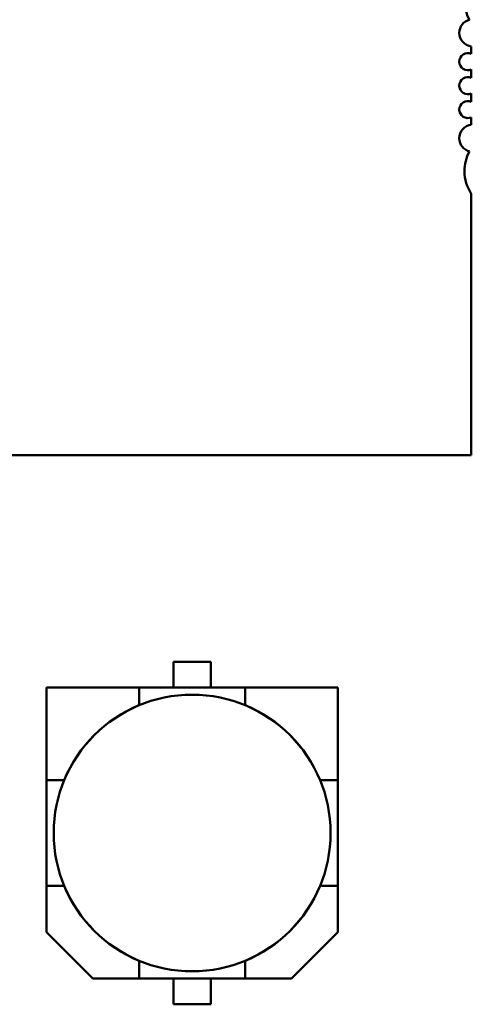
# Model space of a CAD drawing. Units: inches. Extents: x 0.5 to 21.5, y 0.2 to 16.7.
# Drawn here: x 17.5 to 17.6, y 5.2 to 5.4 of the extents above; entities that cross this region are included whole.
import ezdxf

# ---------------------------------------------------------------- set-up
doc = ezdxf.new("R2010")
doc.units = ezdxf.units.IN
doc.header["$MEASUREMENT"] = 0
doc.layers.add('Visible (ANSI)', color=7, linetype='Continuous', lineweight=50)

msp = doc.modelspace()

# ---------------------------------------------------------------- linework, layer by layer
at = {"layer": 'Visible (ANSI)'}
for p, q in [((17.60055333101641, 5.377522713942004), (17.60055333101641, 5.37581864261561)), ((17.60055333101641, 5.372228880087641), (17.60055333101641, 5.37030683159561)), ((17.60055333101641, 5.366717069067641), (17.60055333101641, 5.36479502057561)), ((17.60055333101641, 5.361205258047641), (17.60055333101641, 5.359501186721248)), ((17.60055333101641, 5.343619850732436), (17.60055333101641, 5.283472580251626)), ((17.60055333101641, 5.283472580251626), (17.31708876408727, 5.283472580251626)), ((17.53212106714498, 5.230102158728167), (17.53212106707456, 5.236007670539191)), ((17.53212106707456, 5.236007670539191), (17.54071949227141, 5.236007670641726)), ((17.54071949227141, 5.236007670641726), (17.53212106707456, 5.236007670539191)), ((17.53212106707456, 5.236007670539191), (17.53212106714498, 5.230102158728167)), ((17.54071949227141, 5.236007670641726), (17.54071949234183, 5.230102158830701)), ((17.52423917738121, 5.230102158634174), (17.50292421675128, 5.230102158379998)), ((17.52423917738121, 5.230102158634174), (17.50292421675128, 5.230102158379998)), ((17.50292421675128, 5.230102158379998), (17.50292421700546, 5.208787197750075)), ((17.50292421675128, 5.230102158379998), (17.50292421700546, 5.208787197750075)), ((17.52423917738121, 5.230102158634174), (17.54860138210561, 5.230102158924693)), ((17.52423917744263, 5.226007649535509), (17.52423917738121, 5.230102158634174)), ((17.54860138210561, 5.230102158924693), (17.52423917738121, 5.230102158634174)), ((17.56991634273554, 5.230102159178872), (17.54860138210561, 5.230102158924693)), ((17.54860138210561, 5.230102158924693), (17.54860138214185, 5.226007649826025)), ((17.56991634273554, 5.230102159178872), (17.54860138210561, 5.230102158924693)), ((17.54860138210561, 5.230102158924693), (17.54860138215444, 5.226007670735715)), ((17.56991634298971, 5.208787198548949), (17.56991634273554, 5.230102159178872)), ((17.56991634298971, 5.208787198548949), (17.56991634273554, 5.230102159178872)), ((17.52420211171108, 5.22597060472536), (17.52423917743003, 5.226007670445198)), ((17.54860138215444, 5.226007670735715), (17.54863844787428, 5.225970605016758)), ((17.54860139891652, 5.226007647679836), (17.54863844472738, 5.225970601869858)), ((17.50292421729598, 5.184424993025666), (17.50292421700546, 5.208787197750075)), ((17.50292421700546, 5.208787197750075), (17.50701872610413, 5.20878719778631)), ((17.50292421700546, 5.208787197750075), (17.50292421729598, 5.184424993025666)), ((17.50701870519444, 5.208787197798903), (17.5070557709134, 5.208824263518742)), ((17.56578478593399, 5.208824261072177), (17.56582183174486, 5.208787215262201)), ((17.5657847890809, 5.20882426421908), (17.56582185480074, 5.208787198500123)), ((17.56582183389105, 5.208787198487528), (17.56991634298971, 5.208787198548949)), ((17.56991634298971, 5.208787198548949), (17.56991634328023, 5.184424993824539)), ((17.56991634328023, 5.184424993824539), (17.56991634298971, 5.208787198548949)), ((17.50292421729598, 5.184424993025666), (17.50701872639465, 5.184424993087088)), ((17.50292421742312, 5.173763575702833), (17.50292421729598, 5.184424993025666)), ((17.50292421729598, 5.184424993025666), (17.50292421742312, 5.173763575702833)), ((17.5070557712048, 5.184387927355536), (17.50701870548495, 5.184424993074493)), ((17.56582185509125, 5.184424993775714), (17.5657847893723, 5.184387928055874)), ((17.56582183418156, 5.184424993788308), (17.56991634328023, 5.184424993824539)), ((17.56991634328023, 5.184424993824539), (17.56582185509126, 5.184424993775714)), ((17.56991634328023, 5.184424993824539), (17.56991634340737, 5.173763576501706)), ((17.56991634340737, 5.173763576501706), (17.56991634328023, 5.184424993824539)), ((17.51357776085724, 5.163110032522786), (17.50292421742312, 5.173763575702833)), ((17.56991634340737, 5.173763576501706), (17.55926280022732, 5.163110033067575)), ((17.55926280022732, 5.163110033067575), (17.56991634340737, 5.173763576501706)), ((17.52423917813125, 5.167204520838901), (17.52420211241141, 5.167241586557858)), ((17.52423917814384, 5.16720454174859), (17.52423917818008, 5.163110032649925)), ((17.54863844857462, 5.167241586849257), (17.54860138285566, 5.167204521129415)), ((17.54860138290449, 5.163110032940441), (17.54860138284307, 5.167204542039108)), ((17.51357776085724, 5.163110032522786), (17.52423917818008, 5.163110032649925)), ((17.52423917818008, 5.163110032649925), (17.51357776085724, 5.163110032522786)), ((17.54860138290449, 5.163110032940441), (17.52423917818008, 5.163110032649925)), ((17.52423917818008, 5.163110032649925), (17.54860138290449, 5.163110032940441)), ((17.53212106801427, 5.157204520932891), (17.53212106794385, 5.163110032743915)), ((17.5407194931407, 5.163110032846451), (17.54071949321113, 5.157204521035425)), ((17.54860138290449, 5.163110032940441), (17.55926280022732, 5.163110033067575)), ((17.55926280022732, 5.163110033067575), (17.54860138290449, 5.163110032940441)), ((17.54071949321113, 5.157204521035425), (17.53212106801427, 5.157204520932891)), ((17.53212106801427, 5.157204520932891), (17.54071949321113, 5.157204521035425))]:
    msp.add_line(p, q, dxfattribs=at)
msp.add_circle((17.53642028014287, 5.196606095787308), 0.031805, dxfattribs=at)
for centre, radius, start, end in [((17.6084273467564, 5.388196989691626), 0.0094399999999996, 180, 208.6356405595455), ((17.6009470317964, 5.380637934591624), 0.00314, 104.8553455115813, 180), ((17.6009470317964, 5.380637934591624), 0.00314, 180, 262.7971597629521), ((17.5997659294364, 5.374023761351624), 0.0019599999999999, 66.31328211704142, 180), ((17.5997659294364, 5.374023761351624), 0.00196, 180, 293.6867178829587), ((17.5997659294364, 5.368511950331624), 0.0019599999999999, 66.31328211704142, 180), ((17.5997659294364, 5.368511950331624), 0.00196, 180, 293.6867178829587), ((17.5997659294364, 5.363000139311624), 0.0019599999999999, 66.31328211704142, 180), ((17.5997659294364, 5.363000139311624), 0.00196, 180, 293.6867178829587), ((17.6009470317964, 5.356385966071623), 0.00314, 97.20284023704788, 180), ((17.6009470317964, 5.356385966071623), 0.0031399999999999, 180, 255.1446546684966), ((17.6084273467564, 5.348826910951625), 0.0094400000000001, 151.364359319637, 180), ((17.6084273467564, 5.348826910951625), 0.00944, 180, 213.476530468129), ((17.53642028014285, 5.196606095787308), 0.0318250000000002, 112.5042919407407, 157.495709425748), ((17.53642028014285, 5.196606095787308), 0.031824999999999, 22.50429194073886, 67.49570942574655), ((17.53642028014285, 5.196606095787308), 0.0318250000000002, 202.5042919407424, 247.4957094257479), ((17.53642028014285, 5.196606095787308), 0.0318250000000002, 292.5042919407411, 337.4957094257468)]:
    msp.add_arc(centre, radius, start, end, dxfattribs=at)

doc.saveas('drawing.dxf')
